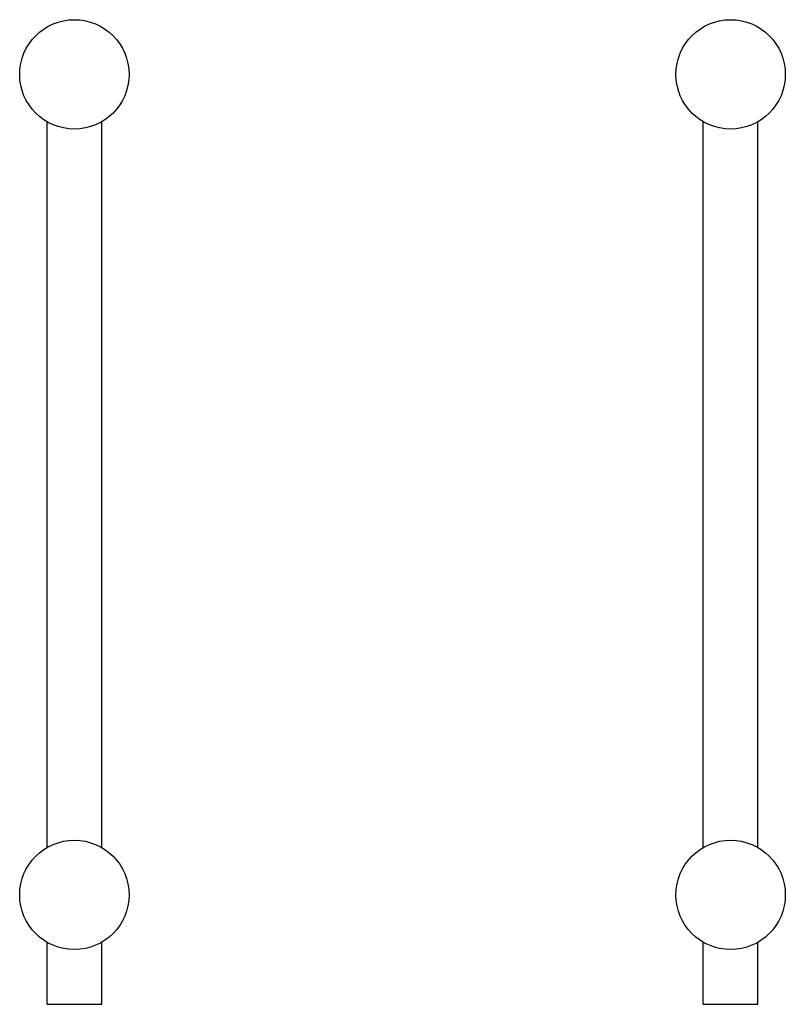
# Model space of a CAD drawing. Units: millimetres. Extents: x 997.993 to 998.693, y 457.19 to 458.09.
import ezdxf

# ---------------------------------------------------------------- set-up
doc = ezdxf.new("R2010")
doc.units = ezdxf.units.MM

# ---------------------------------------------------------------- blocks, each defined once
blk = doc.blocks.new('p2024')
for p, q in [((8453.75, 2037.19), (8453.75, 2700.59)), ((8503.75, 2037.19), (8503.75, 2700.59)), ((9053.75, 2037.19), (9053.75, 2700.59)), ((9103.75, 2037.19), (9103.75, 2700.59)), ((8453.75, 1893.89), (8453.75, 1950.59)), ((8503.75, 1893.89), (8503.75, 1950.59)), ((9053.75, 1893.89), (9053.75, 1950.59)), ((9103.75, 1893.89), (9103.75, 1950.59)), ((8453.75, 1893.89), (8503.75, 1893.89)), ((9053.75, 1893.89), (9103.75, 1893.89))]:
    blk.add_line(p, q)
for centre in [(8478.75, 2743.89), (9078.75, 2743.89), (8478.75, 1993.89), (9078.75, 1993.89)]:
    blk.add_circle(centre, 50)

msp = doc.modelspace()

# ---------------------------------------------------------------- block references
at = {"xscale": 0.001000000000203727, "yscale": 0.0009999999999763531, "zscale": 0.000999999999999994}
msp.add_blockref('p2024', (989.5638, 455.29642), dxfattribs=at)

doc.saveas('drawing.dxf')
